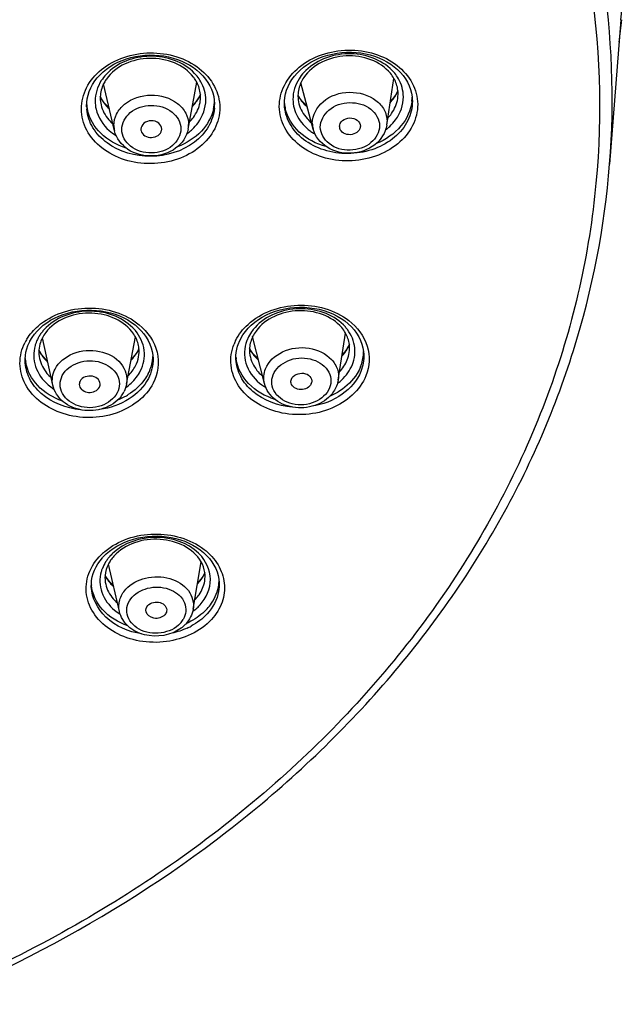
# Model space of a CAD drawing. Units: millimetres. Extents: x -1832 to -604, y 324 to 1378.
# Drawn here: x -618 to -604, y 1256 to 1278 of the extents above; entities that cross this region are included whole.
import ezdxf

# ---------------------------------------------------------------- set-up
doc = ezdxf.new("R2010")
doc.units = ezdxf.units.MM
doc.header["$LTSCALE"] = 115.5
for name, color, linetype in [('56183_60_01_BL1', 7, 'CONTINUOUS'), ('56183_62_04_BL8', 7, 'CONTINUOUS'), ('56183_62_07_BL5', 7, 'CONTINUOUS')]:
    doc.layers.add(name, color=color, linetype=linetype)

msp = doc.modelspace()

# ---------------------------------------------------------------- linework, layer by layer
at = {"layer": '56183_60_01_BL1', "color": 7, "linetype": 'Continuous'}
msp.add_arc((-622.6487, 1279.89409), 18.49516, 352.710571, 354.255731, dxfattribs=at)
at = {"layer": '56183_62_04_BL8', "color": 7, "linetype": 'Continuous'}
for p, q in [((-609.4321, 1275.71721), (-609.27446, 1276.74671)), ((-615.44042, 1275.59366), (-615.68033, 1276.62691)), ((-613.81311, 1275.6319), (-613.62416, 1276.6635)), ((-611.05765, 1275.63165), (-611.32658, 1276.65445)), ((-610.01549, 1275.69689), (-610.01737, 1275.67323)), ((-610.50404, 1270.09393), (-610.34406, 1271.13224)), ((-616.80055, 1269.97862), (-617.03184, 1271.02322)), ((-615.17154, 1270.00752), (-614.97967, 1271.0476)), ((-612.13175, 1270.01796), (-612.39157, 1271.05214)), ((-615.33256, 1264.98961), (-615.57446, 1266.03549)), ((-613.70254, 1265.04181), (-613.53028, 1266.08753))]:
    msp.add_line(p, q, dxfattribs=at)
at = {"layer": '56183_62_04_BL8', "color": 9, "linetype": 'Continuous'}
for centre, radius, start, end in [((-614.92011, 1275.7146), 0.53415, 180.503807, 193.085165), ((-614.3382, 1275.72833), 0.53384, 349.594006, 0.3893), ((-610.54104, 1275.76747), 0.53415, 180.515272, 194.730159), ((-609.9592, 1275.79825), 0.53326, 351.258572, 0.401118), ((-614.34889, 1265.06273), 0.49281, 323.483725, 329.4473), ((-614.37353, 1265.08095), 0.52345, 317.661291, 323.485765)]:
    msp.add_arc(centre, radius, start, end, dxfattribs=at)
at = {"layer": '56183_62_04_BL8', "color": 7, "linetype": 'Continuous'}
for centre, radius, start, end in [((-610.32775, 1275.68724), 0.14831, 180.513229, 194.810041), ((-614.70928, 1275.62818), 0.14827, 180.504818, 193.162951), ((-614.5449, 1275.63204), 0.14811, 349.519938, 0.386487), ((-611.23948, 1270.07024), 0.15152, 338.14452, 351.216061), ((-615.81747, 1270.14262), 0.66181, 323.111149, 332.758571), ((-615.84463, 1270.1621), 0.69523, 321.145324, 323.170888), ((-614.43858, 1265.2522), 0.78427, 306.67747, 312.042276), ((-614.40582, 1265.21596), 0.73542, 312.038063, 317.65126)]:
    msp.add_arc(centre, radius, start, end, dxfattribs=at)
at = {"layer": '56183_62_04_BL8', "color": 9, "linetype": 'Continuous'}
for points, knots in [([(-615.45424, 1275.7099), (-615.45491, 1275.79681), (-615.40905, 1275.9797), (-615.15197, 1276.28058), (-614.63613, 1276.44536), (-614.11573, 1276.29495), (-613.85345, 1276.00015), (-613.80504, 1275.81863), (-613.80437, 1275.73196)], [0, 0, 0, 0, 0.11296949, 0.23420098, 0.5009407, 0.76677587, 0.88733089, 1, 1, 1, 1]), ([(-611.07516, 1275.76267), (-611.07652, 1275.93904), (-610.85605, 1276.32056), (-610.26018, 1276.50307), (-609.73749, 1276.36263), (-609.47478, 1276.06928), (-609.42662, 1275.88845), (-609.42595, 1275.80199)], [0, 0, 0, 0, 0.2306355, 0.49975927, 0.76629812, 0.88693582, 1, 1, 1, 1]), ([(-615.28061, 1275.62122), (-615.28168, 1275.76034), (-615.10699, 1276.06259), (-614.63257, 1276.198), (-614.15415, 1276.07595), (-613.97479, 1275.77717), (-613.97372, 1275.63869)], [0, 0, 0, 0, 0.23104363, 0.50099284, 0.7700266, 1, 1, 1, 1]), ([(-610.89895, 1275.67583), (-610.90003, 1275.81554), (-610.72547, 1276.11846), (-610.25308, 1276.2594), (-609.77297, 1276.14294), (-609.59365, 1275.84485), (-609.59259, 1275.70698)], [0, 0, 0, 0, 0.23204493, 0.50282048, 0.77099522, 1, 1, 1, 1]), ([(-609.59259, 1275.70698), (-609.59152, 1275.56727), (-609.76607, 1275.26435), (-610.23847, 1275.12341), (-610.71857, 1275.23987), (-610.8979, 1275.53796), (-610.89895, 1275.67583)], [0, 0, 0, 0, 0.23204493, 0.50282048, 0.77099522, 1, 1, 1, 1]), ([(-613.97372, 1275.63869), (-613.97266, 1275.49957), (-614.14734, 1275.19733), (-614.62177, 1275.06191), (-615.10019, 1275.18396), (-615.27955, 1275.48275), (-615.28061, 1275.62122)], [0, 0, 0, 0, 0.23104363, 0.50099284, 0.7700266, 1, 1, 1, 1]), ([(-616.75203, 1270.33682), (-616.67221, 1270.4924), (-616.34999, 1270.74158), (-615.77827, 1270.77981), (-615.26246, 1270.53176), (-615.14317, 1270.16092), (-615.17155, 1270.00752)], [0, 0, 0, 0, 0.24729393, 0.52278415, 0.77936853, 1, 1, 1, 1]), ([(-612.10855, 1270.34175), (-612.04322, 1270.50498), (-611.73425, 1270.78124), (-611.15536, 1270.85423), (-610.69397, 1270.64798), (-610.50578, 1270.3422), (-610.49191, 1270.17268), (-610.50407, 1270.09393)], [0, 0, 0, 0, 0.24347127, 0.51770953, 0.77448117, 0.88965316, 1, 1, 1, 1]), ([(-616.59153, 1270.19382), (-616.52281, 1270.32774), (-616.23558, 1270.53329), (-615.74617, 1270.53894), (-615.39296, 1270.2985), (-615.31464, 1270.01105), (-615.34989, 1269.87316), (-615.38092, 1269.81267)], [0, 0, 0, 0, 0.24958477, 0.52604214, 0.7747431, 0.88726612, 1, 1, 1, 1]), ([(-611.94083, 1270.2104), (-611.88567, 1270.34823), (-611.6161, 1270.57571), (-611.12854, 1270.61323), (-610.75693, 1270.4024), (-610.64951, 1270.12314), (-610.67074, 1269.98239), (-610.69581, 1269.91975)], [0, 0, 0, 0, 0.24635859, 0.52292099, 0.77484275, 0.88802542, 1, 1, 1, 1]), ([(-615.38092, 1269.81267), (-615.44963, 1269.67875), (-615.73687, 1269.4732), (-616.22627, 1269.46755), (-616.57949, 1269.70799), (-616.65781, 1269.99543), (-616.62256, 1270.13333), (-616.59153, 1270.19382)], [0, 0, 0, 0, 0.24958477, 0.52604214, 0.7747431, 0.88726612, 1, 1, 1, 1]), ([(-610.69581, 1269.91975), (-610.75097, 1269.78192), (-611.02054, 1269.55443), (-611.5081, 1269.51692), (-611.87971, 1269.72775), (-611.98713, 1270.00701), (-611.9659, 1270.14776), (-611.94083, 1270.2104)], [0, 0, 0, 0, 0.24635859, 0.52292099, 0.77484275, 0.88802542, 1, 1, 1, 1]), ([(-615.19105, 1265.479), (-615.0784, 1265.60274), (-614.75023, 1265.77362), (-614.22588, 1265.76195), (-613.77841, 1265.50944), (-613.6797, 1265.18041), (-613.70254, 1265.04181)], [0, 0, 0, 0, 0.25799669, 0.5332689, 0.78342025, 1, 1, 1, 1]), ([(-615.33255, 1264.98961), (-615.35169, 1265.07247), (-615.34606, 1265.2565), (-615.25166, 1265.41243), (-615.19105, 1265.479)], [0, 0, 0, 0, 0.48577534, 1, 1, 1, 1]), ([(-615.04864, 1265.30772), (-614.94881, 1265.41738), (-614.6505, 1265.55778), (-614.19526, 1265.51422), (-613.83751, 1265.22211), (-613.86224, 1264.91785), (-613.9245, 1264.81222)], [0, 0, 0, 0, 0.26335053, 0.54059691, 0.78225603, 1, 1, 1, 1]), ([(-613.98661, 1264.7284), (-614.09301, 1264.61152), (-614.41423, 1264.46992), (-614.89676, 1264.53431), (-615.18361, 1264.8453), (-615.16942, 1265.13484), (-615.09584, 1265.25588), (-615.04864, 1265.30772)], [0, 0, 0, 0, 0.26379689, 0.53856517, 0.77249325, 0.8829887, 1, 1, 1, 1])]:
    msp.add_open_spline(points, degree=3, knots=knots, dxfattribs=at)
at = {"layer": '56183_62_04_BL8', "color": 7, "linetype": 'Continuous'}
for points, knots in [([(-610.47605, 1275.68591), (-610.47643, 1275.73517), (-610.41489, 1275.84197), (-610.24835, 1275.89166), (-610.07908, 1275.8506), (-610.01586, 1275.7455), (-610.01549, 1275.69689)], [0, 0, 0, 0, 0.23204757, 0.50282045, 0.77099257, 1, 1, 1, 1]), ([(-614.39679, 1275.63304), (-614.39717, 1275.68186), (-614.4604, 1275.7872), (-614.62907, 1275.83023), (-614.79633, 1275.78249), (-614.85792, 1275.67593), (-614.85754, 1275.62688)], [0, 0, 0, 0, 0.22997604, 0.49900717, 0.76895373, 1, 1, 1, 1]), ([(-609.4321, 1275.71721), (-609.45764, 1275.55044), (-609.67525, 1275.22373), (-610.21209, 1275.05095), (-610.76409, 1275.16645), (-611.01476, 1275.4685), (-611.05765, 1275.63165)], [0, 0, 0, 0, 0.23969528, 0.5000177, 0.76032471, 1, 1, 1, 1]), ([(-610.01723, 1275.67322), (-610.03119, 1275.58275), (-610.23265, 1275.44291), (-610.44784, 1275.56081), (-610.47113, 1275.64933)], [0, 0, 0, 0, 0.50001421, 1, 1, 1, 1]), ([(-613.81311, 1275.6319), (-613.8435, 1275.46594), (-614.07049, 1275.1457), (-614.61212, 1274.98855), (-615.16052, 1275.12012), (-615.40226, 1275.42933), (-615.44042, 1275.59366)], [0, 0, 0, 0, 0.2397096, 0.50001767, 0.76031036, 1, 1, 1, 1]), ([(-614.85365, 1275.59442), (-614.8329, 1275.50527), (-614.6213, 1275.3811), (-614.41583, 1275.51507), (-614.39926, 1275.6051)], [0, 0, 0, 0, 0.49999471, 1, 1, 1, 1]), ([(-611.53779, 1270.11631), (-611.50099, 1270.20825), (-611.30864, 1270.2807), (-611.12258, 1270.1948), (-611.08301, 1270.09091), (-611.08974, 1270.04711)], [0, 0, 0, 0, 0.50751891, 0.77286446, 1, 1, 1, 1]), ([(-615.75828, 1269.97847), (-615.75036, 1270.02132), (-615.78473, 1270.12435), (-615.9641, 1270.21767), (-616.15478, 1270.15783), (-616.19962, 1270.07043)], [0, 0, 0, 0, 0.22638949, 0.48960471, 1, 1, 1, 1]), ([(-610.60468, 1269.84058), (-610.69002, 1269.71382), (-610.95912, 1269.51252), (-611.44352, 1269.45008), (-611.90201, 1269.60948), (-612.0963, 1269.87687), (-612.13175, 1270.01796)], [0, 0, 0, 0, 0.24749723, 0.50966335, 0.76438489, 1, 1, 1, 1]), ([(-611.09885, 1270.01384), (-611.13187, 1269.93134), (-611.32726, 1269.82928), (-611.52343, 1269.94306), (-611.54427, 1270.02589)], [0, 0, 0, 0, 0.50992825, 1, 1, 1, 1]), ([(-615.30322, 1269.72595), (-615.39765, 1269.60873), (-615.67375, 1269.43096), (-616.15048, 1269.39517), (-616.59046, 1269.57217), (-616.76977, 1269.83961), (-616.80055, 1269.97862)], [0, 0, 0, 0, 0.2488032, 0.51082169, 0.76466503, 1, 1, 1, 1]), ([(-616.21317, 1269.9704), (-616.19507, 1269.88873), (-616.00794, 1269.77002), (-615.81297, 1269.85781), (-615.77282, 1269.93605)], [0, 0, 0, 0, 0.48746356, 1, 1, 1, 1]), ([(-614.70484, 1265.12018), (-614.64213, 1265.18906), (-614.47169, 1265.22289), (-614.31098, 1265.12851), (-614.28278, 1265.0368), (-614.28915, 1264.99809)], [0, 0, 0, 0, 0.52420897, 0.7792241, 1, 1, 1, 1]), ([(-613.97012, 1264.62321), (-614.18952, 1264.45966), (-614.66156, 1264.38322), (-615.15272, 1264.62948), (-615.30411, 1264.86661), (-615.33256, 1264.98961)], [0, 0, 0, 0, 0.51113042, 0.76419134, 1, 1, 1, 1]), ([(-614.33041, 1264.91594), (-614.3863, 1264.85455), (-614.56302, 1264.79962), (-614.72737, 1264.91029), (-614.74435, 1264.98351)], [0, 0, 0, 0, 0.52481498, 1, 1, 1, 1])]:
    msp.add_open_spline(points, degree=3, knots=knots, dxfattribs=at)
at = {"layer": '56183_62_04_BL8', "color": 9, "linetype": 'Continuous'}
for points in [[(-616.80055, 1269.97862), (-616.82661, 1270.09626), (-616.80704, 1270.22962), (-616.75203, 1270.33682)], [(-612.13175, 1270.01796), (-612.15811, 1270.12291), (-612.14876, 1270.24129), (-612.10855, 1270.34175)]]:
    msp.add_open_spline(points, degree=3, dxfattribs=at)
at = {"layer": '56183_62_04_BL8', "color": 7, "linetype": 'Continuous'}
for points in [[(-616.19962, 1270.07043), (-616.21499, 1270.04049), (-616.22045, 1270.00325), (-616.21317, 1269.9704)], [(-615.17154, 1270.00752), (-615.18227, 1269.94936), (-615.20206, 1269.8923), (-615.22906, 1269.83968)], [(-611.54427, 1270.02589), (-611.55164, 1270.05519), (-611.54902, 1270.08826), (-611.53779, 1270.11631)], [(-610.50404, 1270.09393), (-610.511, 1270.04875), (-610.52335, 1270.00412), (-610.54034, 1269.96168)], [(-615.77282, 1269.93605), (-615.766, 1269.94935), (-615.761, 1269.96377), (-615.75828, 1269.97847)], [(-610.54034, 1269.96168), (-610.55732, 1269.91924), (-610.57915, 1269.8785), (-610.60468, 1269.84058)], [(-614.74435, 1264.98351), (-614.75507, 1265.02971), (-614.73676, 1265.08511), (-614.70484, 1265.12018)], [(-613.70254, 1265.04181), (-613.72198, 1264.9238), (-613.78179, 1264.80899), (-613.8623, 1264.72055)], [(-614.28915, 1264.99809), (-614.29412, 1264.96785), (-614.30978, 1264.9386), (-614.33041, 1264.91594)]]:
    msp.add_open_spline(points, degree=3, dxfattribs=at)
at = {"layer": '56183_62_07_BL5', "color": 7, "linetype": 'Continuous'}
for p, q in [((-604.26555, 1278.04441), (-604.51546, 1274.85968)), ((-615.74724, 1276.33541), (-615.75276, 1276.34661)), ((-615.7091, 1276.27329), (-615.74724, 1276.33541)), ((-613.58633, 1276.31747), (-613.62801, 1276.25584)), ((-611.38946, 1276.37127), (-611.39203, 1276.37615)), ((-611.34952, 1276.31004), (-611.38946, 1276.37127)), ((-611.30326, 1276.25125), (-611.34952, 1276.31004)), ((-609.22813, 1276.40356), (-609.268, 1276.34103)), ((-609.19481, 1276.46792), (-609.22813, 1276.40356)), ((-609.18805, 1276.48469), (-609.19481, 1276.46792)), ((-608.87476, 1276.34198), (-608.86986, 1276.2852)), ((-616.05477, 1276.13018), (-616.05499, 1276.14447)), ((-616.05497, 1276.1438), (-616.05232, 1276.21837)), ((-616.05459, 1276.12345), (-616.05477, 1276.13018)), ((-615.66458, 1276.21346), (-615.7091, 1276.27329)), ((-613.23821, 1276.26619), (-613.23308, 1276.19251)), ((-613.23307, 1276.19266), (-613.23299, 1276.18978)), ((-613.23299, 1276.18978), (-613.23286, 1276.18276)), ((-611.68943, 1276.1576), (-611.69065, 1276.19816)), ((-611.69058, 1276.19625), (-611.68956, 1276.24532)), ((-611.68757, 1276.13026), (-611.68943, 1276.1576)), ((-608.86984, 1276.28527), (-608.86981, 1276.28468)), ((-617.25928, 1271.03154), (-617.20708, 1271.10468)), ((-612.72304, 1270.84259), (-612.69685, 1270.91717)), ((-610.25865, 1270.88164), (-610.28251, 1270.83217)), ((-614.95003, 1270.70272), (-614.99357, 1270.64257)), ((-614.90038, 1270.79088), (-614.90712, 1270.77612)), ((-612.3372, 1270.62622), (-612.38826, 1270.68345)), ((-610.3662, 1270.70714), (-610.41781, 1270.64833)), ((-610.321, 1270.76856), (-610.3662, 1270.70714)), ((-610.28251, 1270.83217), (-610.321, 1270.76856)), ((-609.9392, 1270.66512), (-609.93911, 1270.66312)), ((-617.41077, 1270.522), (-617.41082, 1270.52446)), ((-616.99288, 1270.5922), (-617.04063, 1270.65006)), ((-614.58878, 1270.56982), (-614.58875, 1270.56821)), ((-615.62112, 1266.26085), (-615.54977, 1266.32171)), ((-615.52605, 1265.62272), (-615.57576, 1265.67881)), ((-613.53441, 1265.70586), (-613.5798, 1265.65193)), ((-613.4945, 1265.76189), (-613.53441, 1265.70586)), ((-615.95096, 1265.53806), (-615.95101, 1265.53957)), ((-613.57981, 1265.65192), (-613.60651, 1265.62477)), ((-613.12953, 1265.61346), (-613.12949, 1265.61212))]:
    msp.add_line(p, q, dxfattribs=at)
at = {"layer": '56183_62_07_BL5', "color": 9, "linetype": 'Continuous'}
for p, q in [((-613.23286, 1276.18276), (-613.23277, 1276.17549)), ((-608.86981, 1276.28468), (-608.86859, 1276.24413))]:
    msp.add_line(p, q, dxfattribs=at)
at = {"layer": '56183_62_07_BL5', "color": 7, "linetype": 'Continuous'}
for points in [[(-615.75741, 1276.83102), (-615.68951, 1276.89491), (-615.61579, 1276.95466), (-615.53667, 1277.00998), (-615.4526, 1277.06053), (-615.36408, 1277.10603), (-615.27156, 1277.14624), (-615.17559, 1277.18094), (-615.07672, 1277.20992), (-614.97545, 1277.23304), (-614.87236, 1277.25018), (-614.76804, 1277.26122), (-614.66301, 1277.26613), (-614.55787, 1277.26487), (-614.45322, 1277.25743), (-614.34957, 1277.24388), (-614.24751, 1277.22427), (-614.14765, 1277.19871), (-614.05048, 1277.16733), (-613.95657, 1277.13031), (-613.86648, 1277.08785), (-613.78066, 1277.04018), (-613.69963, 1276.98758), (-613.62388, 1276.93035), (-613.55379, 1276.86879)], [(-611.41042, 1276.86731), (-611.34382, 1276.93299), (-611.27122, 1276.99463), (-611.19303, 1277.05192), (-611.10973, 1277.10451), (-611.02178, 1277.15208), (-610.92966, 1277.1944), (-610.83391, 1277.23121), (-610.73508, 1277.2623), (-610.63369, 1277.28751), (-610.53032, 1277.30671), (-610.42558, 1277.31975), (-610.31998, 1277.3266), (-610.21414, 1277.32721), (-610.10868, 1277.32156), (-610.00411, 1277.30968), (-609.90104, 1277.29165), (-609.8001, 1277.26755), (-609.70179, 1277.2375), (-609.60669, 1277.2017), (-609.51538, 1277.16033), (-609.42834, 1277.11361), (-609.34608, 1277.06183), (-609.2691, 1277.00529), (-609.19783, 1276.94429)], [(-616.05232, 1276.21837), (-616.04181, 1276.30111), (-616.0234, 1276.3829), (-615.99726, 1276.4633), (-615.96357, 1276.54192), (-615.92248, 1276.61843), (-615.87423, 1276.6924), (-615.81911, 1276.76339), (-615.75741, 1276.83102)], [(-613.55379, 1276.86879), (-613.48979, 1276.80327), (-613.43226, 1276.73416), (-613.38151, 1276.66183), (-613.33783, 1276.58673), (-613.30149, 1276.50926), (-613.27265, 1276.42975), (-613.25149, 1276.34858), (-613.23821, 1276.26619)], [(-611.68956, 1276.24532), (-611.68145, 1276.32865), (-611.66533, 1276.41122), (-611.64138, 1276.49257), (-611.60975, 1276.57229), (-611.57059, 1276.65006), (-611.52414, 1276.72545), (-611.47065, 1276.79799), (-611.41042, 1276.86731)], [(-609.19783, 1276.94429), (-609.13267, 1276.87919), (-609.07403, 1276.81039), (-609.02223, 1276.73825), (-608.97757, 1276.66323), (-608.94031, 1276.58573), (-608.91063, 1276.50608), (-608.88872, 1276.42468), (-608.87476, 1276.34198)], [(-613.5446, 1276.39609), (-613.55114, 1276.3811), (-613.58633, 1276.31747)], [(-609.268, 1276.34103), (-609.3142, 1276.28076), (-609.35223, 1276.23883)], [(-615.5588, 1276.10349), (-615.61393, 1276.15632), (-615.66458, 1276.21346)], [(-613.62801, 1276.25584), (-613.67596, 1276.19663), (-613.71766, 1276.15299)], [(-611.19174, 1276.1416), (-611.19302, 1276.1426), (-611.25096, 1276.1953), (-611.30326, 1276.25125)], [(-617.08215, 1271.24069), (-617.0101, 1271.30284), (-616.93222, 1271.36062), (-616.84901, 1271.41366), (-616.7609, 1271.46166), (-616.66845, 1271.50435), (-616.57221, 1271.54146), (-616.47266, 1271.57282), (-616.37043, 1271.59823), (-616.26612, 1271.61754), (-616.16023, 1271.63066), (-616.0534, 1271.63751), (-615.94627, 1271.63803), (-615.83936, 1271.63222), (-615.7333, 1271.62011), (-615.62874, 1271.60176), (-615.5262, 1271.57723), (-615.42628, 1271.54667), (-615.32963, 1271.51025), (-615.2368, 1271.46816), (-615.14834, 1271.42067), (-615.06484, 1271.36804), (-614.98681, 1271.31063)], [(-612.42135, 1271.30638), (-612.34639, 1271.37001), (-612.26539, 1271.42898), (-612.1788, 1271.48294), (-612.08721, 1271.53155), (-611.99118, 1271.5745), (-611.89127, 1271.61156), (-611.78809, 1271.64249), (-611.68231, 1271.6671), (-611.57449, 1271.68526), (-611.4653, 1271.69686), (-611.35542, 1271.70181), (-611.24544, 1271.7001), (-611.13604, 1271.69172), (-611.02793, 1271.67671), (-610.92165, 1271.65516), (-610.8179, 1271.62717), (-610.71734, 1271.59293), (-610.62057, 1271.55262), (-610.52821, 1271.50651), (-610.44087, 1271.45487), (-610.35909, 1271.39805)], [(-614.98681, 1271.31063), (-614.91473, 1271.24881), (-614.84903, 1271.18295), (-614.7901, 1271.11348), (-614.73825, 1271.04083), (-614.6938, 1270.96545), (-614.65695, 1270.88776), (-614.62789, 1270.80824), (-614.60678, 1270.72731), (-614.59368, 1270.64535), (-614.58878, 1270.56971)], [(-612.60533, 1271.09174), (-612.55121, 1271.16684), (-612.48977, 1271.23851), (-612.42135, 1271.30638)], [(-610.35909, 1271.39805), (-610.2834, 1271.33642), (-610.2143, 1271.27037), (-610.15216, 1271.20033), (-610.09739, 1271.12673), (-610.05033, 1271.05006), (-610.01122, 1270.97073), (-609.98032, 1270.88925), (-609.95779, 1270.80608), (-609.94375, 1270.72161), (-609.93911, 1270.66315)], [(-617.20708, 1271.10468), (-617.14792, 1271.17452), (-617.08215, 1271.24069)], [(-612.69687, 1270.91711), (-612.6903, 1270.9331), (-612.65181, 1271.01366), (-612.60533, 1271.09174)], [(-617.34933, 1270.85795), (-617.31721, 1270.9302), (-617.3111, 1270.94232)], [(-617.31112, 1270.94227), (-617.30416, 1270.95558), (-617.25928, 1271.03154)], [(-617.41077, 1270.5221), (-617.41072, 1270.55884), (-617.40555, 1270.63449), (-617.39358, 1270.70973), (-617.37484, 1270.78432), (-617.34933, 1270.85795)], [(-617.04063, 1270.65006), (-617.08202, 1270.71023), (-617.10732, 1270.75534)], [(-614.90705, 1270.77627), (-614.91302, 1270.76488), (-614.95003, 1270.70272)], [(-612.75941, 1270.63418), (-612.75308, 1270.70412), (-612.74095, 1270.77368), (-612.72304, 1270.84259)], [(-612.38826, 1270.68345), (-612.43288, 1270.74328), (-612.46087, 1270.78907)], [(-616.92065, 1270.52103), (-616.93908, 1270.53712), (-616.99288, 1270.5922)], [(-614.99357, 1270.64257), (-615.04333, 1270.58492), (-615.06983, 1270.55885)], [(-612.75948, 1270.55387), (-612.7599, 1270.56402), (-612.75941, 1270.63418)], [(-612.26865, 1270.56287), (-612.28003, 1270.57204), (-612.3372, 1270.62622)], [(-615.54977, 1266.32171), (-615.47279, 1266.37828), (-615.39063, 1266.43028), (-615.30369, 1266.47743), (-615.2125, 1266.51948), (-615.1176, 1266.55618), (-615.01946, 1266.58733), (-614.91866, 1266.61276), (-614.8158, 1266.63233), (-614.71135, 1266.64594), (-614.60594, 1266.65351), (-614.50018, 1266.65499), (-614.39456, 1266.65036), (-614.28969, 1266.63966), (-614.18621, 1266.62293), (-614.0846, 1266.60023), (-613.98546, 1266.5717), (-613.8894, 1266.53749), (-613.79689, 1266.49775), (-613.70849, 1266.4527), (-613.62475, 1266.40261), (-613.54619, 1266.34776)], [(-613.54619, 1266.34776), (-613.47325, 1266.28846), (-613.40641, 1266.2251), (-613.34611, 1266.15807), (-613.29268, 1266.0878), (-613.24643, 1266.01472), (-613.2076, 1265.93922), (-613.17639, 1265.86177), (-613.15295, 1265.78278), (-613.13742, 1265.7026), (-613.12985, 1265.62166), (-613.12953, 1265.61338)], [(-615.94411, 1265.67521), (-615.93043, 1265.75077), (-615.90979, 1265.82551), (-615.88223, 1265.8991), (-615.84789, 1265.97117), (-615.8069, 1266.04139), (-615.75941, 1266.10941)], [(-615.75941, 1266.10941), (-615.70571, 1266.17483), (-615.69568, 1266.18599)], [(-615.69568, 1266.18599), (-615.68637, 1266.19609), (-615.62112, 1266.26085)], [(-615.95096, 1265.53812), (-615.95075, 1265.5991), (-615.94411, 1265.67521)], [(-615.57576, 1265.67881), (-615.61922, 1265.73736), (-615.648, 1265.78455)], [(-613.44712, 1265.84731), (-613.46028, 1265.81975), (-613.4945, 1265.76189)], [(-615.46581, 1265.56574), (-615.47047, 1265.56955), (-615.52605, 1265.62272)]]:
    msp.add_lwpolyline(points, dxfattribs=at)
for centre, radius, start, end in [((-622.63997, 1279.48592), 18.43088, 355.514216, 358.667746), ((-614.93377, 1276.25539), 0.835, 144.965814, 146.250086), ((-614.35238, 1276.27368), 0.82699, 34.797931, 37.428956), ((-614.31798, 1276.29709), 0.78538, 27.827782, 34.827352), ((-610.59676, 1276.31801), 0.80439, 146.164568, 155.262969), ((-614.966, 1276.2762), 0.79663, 146.206523, 153.86381), ((-615.09079, 1276.31903), 0.66346, 177.618148, 180.437595), ((-615.07892, 1276.31988), 0.67534, 180.501864, 192.997209), ((-614.21674, 1276.34025), 0.67526, 349.700503, 0.390779), ((-614.20616, 1276.33968), 0.66469, 0.445971, 4.870428), ((-610.73096, 1276.36154), 0.66198, 178.737247, 180.439025), ((-610.71868, 1276.3625), 0.67427, 180.51299, 194.664939), ((-609.85757, 1276.40813), 0.67405, 351.372459, 0.402226), ((-609.84844, 1276.40763), 0.66493, 0.450474, 6.655823), ((-609.78148, 1276.34162), 0.90744, 354.186346, 359.833265), ((-615.14955, 1276.24899), 0.90777, 184.396168, 186.702437), ((-615.13724, 1276.2506), 0.92019, 186.712776, 192.873824), ((-614.16028, 1276.27455), 0.92522, 348.034667, 354.173401), ((-614.14296, 1276.27264), 0.90778, 354.18229, 358.293304), ((-610.78801, 1276.28864), 0.90705, 185.72413, 186.706439), ((-610.7793, 1276.28982), 0.91585, 186.716321, 192.896154), ((-616.38537, 1270.69092), 0.72695, 152.800179, 161.105169), ((-611.80699, 1270.75506), 0.65504, 169.744366, 177.02447), ((-611.73043, 1270.73248), 0.73512, 154.210189, 158.169732), ((-610.90491, 1270.7986), 0.65249, 351.270137, 7.319789), ((-616.45364, 1270.71183), 0.65561, 176.194269, 192.470034), ((-615.55268, 1270.7278), 0.6562, 349.574711, 5.521172), ((-611.81017, 1270.75634), 0.65179, 177.122112, 194.085377), ((-610.81999, 1270.73029), 0.8768, 356.636704, 359.699003), ((-616.52665, 1270.63982), 0.88608, 184.29944, 189.930674), ((-615.4773, 1270.65851), 0.88683, 350.987529, 357.156379), ((-611.88308, 1270.68095), 0.88139, 185.087401, 188.261187), ((-615.94271, 1271.08334), 1.53806, 292.011833, 299.839446), ((-615.89833, 1271.00307), 1.44634, 299.896411, 301.829802), ((-614.88831, 1265.68116), 0.77271, 145.554282, 152.697299), ((-614.82104, 1265.63468), 0.85448, 137.624857, 145.535568), ((-615.01864, 1265.73222), 0.63211, 175.249671, 192.992407), ((-614.07331, 1265.7625), 0.63258, 350.683313, 7.709913), ((-613.99333, 1265.69164), 0.86085, 352.790491, 358.090248), ((-615.09579, 1265.65615), 0.85849, 184.975989, 185.592035), ((-614.50386, 1266.17282), 1.58772, 293.860265, 294.25684)]:
    msp.add_arc(centre, radius, start, end, dxfattribs=at)
at = {"layer": '56183_62_07_BL5', "color": 9, "linetype": 'Continuous'}
for centre, radius, start, end in [((-614.39534, 1276.16912), 0.99908, 38.907687, 43.80242), ((-610.0201, 1276.24207), 0.98191, 39.131831, 44.077235), ((-614.98271, 1276.72865), 0.863, 206.711832, 212.852904), ((-614.35838, 1276.75379), 0.89254, 326.045774, 330.639667), ((-614.3259, 1276.73541), 0.85522, 330.646025, 335.37734), ((-614.30955, 1276.72768), 0.83714, 335.392271, 336.164906), ((-610.61616, 1276.79764), 0.88629, 208.866424, 217.544181), ((-610.06831, 1276.85695), 0.96089, 317.82438, 326.236374), ((-610.01537, 1276.82066), 0.89671, 326.284458, 330.841285), ((-609.9825, 1276.80221), 0.85901, 330.847459, 335.541553), ((-609.96118, 1276.79232), 0.83551, 335.553257, 337.944599), ((-615.14958, 1276.15167), 0.90544, 181.786187, 185.252908), ((-614.94533, 1276.75256), 0.90737, 212.841083, 217.090729), ((-614.13743, 1276.16871), 0.90468, 355.345912, 0.429355), ((-610.78341, 1276.20555), 0.90728, 184.759757, 185.293115), ((-610.14678, 1276.52535), 1.14236, 308.550992, 313.027914), ((-614.76576, 1276.50874), 1.20456, 237.50255, 237.952563), ((-614.52412, 1276.49416), 1.17998, 305.419085, 308.18267), ((-614.49119, 1276.45272), 1.12705, 308.168826, 312.69186), ((-610.4377, 1276.51827), 1.15277, 233.492302, 237.937031), ((-610.4157, 1276.55278), 1.1937, 237.921343, 239.727675), ((-610.17399, 1276.55886), 1.18552, 307.199928, 308.570361), ((-611.08035, 1270.6228), 0.97579, 40.009862, 44.958326), ((-616.29564, 1270.56935), 0.94425, 142.481941, 147.538392), ((-616.25622, 1270.53913), 0.99393, 137.589496, 142.483892), ((-615.74489, 1270.5463), 0.99644, 39.859927, 44.748696), ((-611.59461, 1270.57874), 1.0062, 137.692082, 142.542964), ((-616.42825, 1270.41872), 1.10715, 148.472553, 152.816329), ((-616.40707, 1270.62901), 0.81749, 159.195761, 163.830452), ((-616.39424, 1270.6243), 0.83115, 158.469574, 159.206003), ((-616.37885, 1270.61796), 0.8478, 152.824369, 158.452552), ((-616.34166, 1270.59859), 0.88973, 147.536674, 152.809091), ((-611.81299, 1270.49323), 1.06563, 153.665707, 158.165206), ((-611.75967, 1270.67454), 0.81432, 160.838174, 163.74399), ((-611.75101, 1270.67157), 0.82347, 159.149453, 160.840301), ((-611.74609, 1270.66971), 0.82874, 158.186584, 159.150234), ((-611.72039, 1270.65897), 0.85659, 152.760848, 158.158565), ((-611.02036, 1271.19747), 0.82855, 333.362232, 337.063734), ((-616.34523, 1271.13227), 0.85416, 206.701551, 213.809878), ((-616.30265, 1271.16039), 0.90519, 213.789527, 218.063035), ((-615.71655, 1271.16494), 0.90205, 323.574975, 328.113298), ((-615.67832, 1271.14117), 0.85703, 328.112284, 332.815125), ((-615.65232, 1271.12743), 0.82763, 332.839507, 335.510395), ((-611.7058, 1271.1966), 0.86221, 208.716537, 215.069849), ((-611.66784, 1271.22309), 0.90849, 215.061744, 219.346535), ((-611.12881, 1271.26602), 0.95716, 317.574538, 324.136453), ((-611.08355, 1271.23267), 0.90094, 324.169264, 328.701047), ((-611.05175, 1271.21334), 0.86372, 328.700456, 333.355035), ((-615.76423, 1271.20098), 0.96182, 315.809458, 323.534014), ((-615.84653, 1270.86052), 1.13643, 305.317615, 312.820465), ((-611.22674, 1270.9524), 1.17044, 307.162676, 308.569653), ((-611.20132, 1270.92102), 1.13007, 308.553622, 313.041922), ((-616.16114, 1270.85869), 1.14122, 229.484814, 237.389043), ((-611.50969, 1270.92901), 1.15821, 234.290875, 238.705391), ((-611.49329, 1270.95532), 1.1892, 238.688547, 239.124468), ((-614.77344, 1265.26845), 1.36618, 129.961711, 133.729158), ((-614.83295, 1265.32952), 1.2809, 135.242231, 137.675119), ((-614.80651, 1265.30345), 1.31803, 133.742354, 135.246754), ((-614.84792, 1265.58419), 0.93228, 142.569021, 147.637206), ((-614.81158, 1265.55658), 0.97792, 138.668115, 142.57858), ((-614.79402, 1265.5414), 1.00113, 137.685298, 138.679566), ((-614.77227, 1265.52132), 1.03073, 134.665974, 137.673723), ((-614.7452, 1265.49414), 1.06909, 132.973129, 134.67411), ((-614.28634, 1265.55586), 1.00352, 44.240018, 45.693654), ((-614.96892, 1265.64796), 0.7951, 159.186665, 164.063537), ((-614.95415, 1265.64253), 0.81084, 158.441229, 159.199045), ((-614.88964, 1266.18667), 0.86297, 208.391521, 216.990969), ((-614.8414, 1266.22215), 0.92285, 216.948205, 221.258047), ((-614.3029, 1266.24711), 0.95099, 317.675409, 321.993692), ((-614.2692, 1266.2208), 0.90823, 321.992262, 326.449154), ((-614.79518, 1266.26339), 0.98479, 221.288477, 227.562283), ((-614.3222, 1266.26449), 0.97697, 316.71609, 317.68404), ((-614.3325, 1265.88968), 0.92684, 315.744162, 317.680936), ((-614.71771, 1265.89048), 1.13087, 230.458658, 238.046554), ((-614.38473, 1265.90312), 1.13327, 306.357907, 312.927441), ((-614.32482, 1265.83815), 1.0449, 312.948748, 317.656085), ((-614.47, 1266.01109), 1.5263, 294.56538, 298.142121)]:
    msp.add_arc(centre, radius, start, end, dxfattribs=at)
for points, knots in [([(-604.51546, 1274.85968), (-604.40491, 1276.26832), (-604.51523, 1279.14563), (-605.67567, 1283.35459), (-607.77932, 1287.32319), (-609.71863, 1289.67127), (-610.80424, 1290.76574)], [0, 0, 0, 0, 0.24061682, 0.4851794, 0.73748502, 1, 1, 1, 1]), ([(-604.93124, 1278.77022), (-604.70786, 1277.24482), (-604.6473, 1274.11349), (-605.76781, 1269.51561), (-608.03937, 1265.2334), (-611.34907, 1261.45088), (-615.54995, 1258.31519), (-622.17013, 1255.11881), (-627.80205, 1254.0822), (-631.57374, 1253.99514)], [0, 0, 0, 0, 0.11284507, 0.22630924, 0.34283776, 0.46421306, 0.5912678, 0.72385221, 1, 1, 1, 1]), ([(-616.16936, 1276.07386), (-616.17059, 1276.23456), (-616.08588, 1276.57259), (-615.73812, 1276.97946), (-615.23626, 1277.24635), (-614.65286, 1277.34333), (-614.06786, 1277.25971), (-613.56142, 1277.00412), (-613.20689, 1276.6045), (-613.11727, 1276.26845), (-613.116, 1276.10796)], [0, 0, 0, 0, 0.1120406, 0.23223253, 0.36293882, 0.50050667, 0.63793724, 0.76829591, 0.88810972, 1, 1, 1, 1]), ([(-613.67428, 1276.86066), (-613.91636, 1277.11326), (-614.65747, 1277.37261), (-615.3895, 1277.09311), (-615.62723, 1276.83454)], [0, 0, 0, 0, 0.49902049, 1, 1, 1, 1]), ([(-611.80388, 1276.12635), (-611.8051, 1276.28728), (-611.72017, 1276.62593), (-611.37272, 1277.03436), (-610.87123, 1277.30406), (-610.288, 1277.40449), (-609.70297, 1277.32434), (-609.19625, 1277.0716), (-608.84142, 1276.67355), (-608.75204, 1276.3381), (-608.75077, 1276.17783)], [0, 0, 0, 0, 0.11219689, 0.23272992, 0.3637464, 0.50143144, 0.63873461, 0.76878043, 0.88825737, 1, 1, 1, 1]), ([(-609.31469, 1276.92512), (-609.55664, 1277.17517), (-610.30072, 1277.42585), (-611.02668, 1277.13884), (-611.26351, 1276.87865)], [0, 0, 0, 0, 0.49721629, 1, 1, 1, 1]), ([(-613.42479, 1276.27667), (-613.42586, 1276.41494), (-613.48083, 1276.60515), (-613.58741, 1276.75881), (-613.6179, 1276.79661)], [0, 0, 0, 0, 0.74005651, 1, 1, 1, 1]), ([(-609.06573, 1276.3447), (-609.06679, 1276.48236), (-609.12145, 1276.67175), (-609.228, 1276.82433), (-609.25843, 1276.86176)], [0, 0, 0, 0, 0.74050096, 1, 1, 1, 1]), ([(-609.40762, 1275.87486), (-609.37878, 1275.90588), (-609.27619, 1276.03134), (-609.20944, 1276.18745), (-609.19133, 1276.30577)], [0, 0, 0, 0, 0.26134181, 1, 1, 1, 1]), ([(-609.36728, 1275.69026), (-609.31983, 1275.73459), (-609.1557, 1275.91522), (-609.06436, 1276.16561), (-609.06573, 1276.3447)], [0, 0, 0, 0, 0.26609186, 1, 1, 1, 1]), ([(-613.116, 1276.10796), (-613.11478, 1275.94722), (-613.19953, 1275.6091), (-613.54746, 1275.20218), (-614.04947, 1274.93535), (-614.63294, 1274.83849), (-615.21788, 1274.92223), (-615.72416, 1275.17788), (-616.07852, 1275.57745), (-616.1681, 1275.91341), (-616.16936, 1276.07386)], [0, 0, 0, 0, 0.11207085, 0.23229588, 0.36303287, 0.50061179, 0.63803054, 0.76835818, 0.88813901, 1, 1, 1, 1]), ([(-613.23573, 1276.0953), (-613.24734, 1275.95254), (-613.3454, 1275.659), (-613.78933, 1275.18561), (-614.63617, 1274.92991), (-615.48784, 1275.16915), (-615.9373, 1275.63501), (-616.03815, 1275.92653), (-616.05122, 1276.06877)], [0, 0, 0, 0, 0.11310147, 0.23469905, 0.50076504, 0.76615198, 0.88720909, 1, 1, 1, 1]), ([(-615.86769, 1276.24402), (-615.86723, 1276.18496), (-615.83841, 1275.9421), (-615.69319, 1275.72156), (-615.55553, 1275.59987)], [0, 0, 0, 0, 0.24326369, 1, 1, 1, 1]), ([(-615.73673, 1276.16701), (-615.70871, 1276.04617), (-615.62567, 1275.89032), (-615.50771, 1275.77059), (-615.47483, 1275.74133)], [0, 0, 0, 0, 0.73812319, 1, 1, 1, 1]), ([(-613.78303, 1275.79192), (-613.75307, 1275.82219), (-613.64609, 1275.94509), (-613.57423, 1276.09997), (-613.55257, 1276.21834)], [0, 0, 0, 0, 0.26139635, 1, 1, 1, 1]), ([(-613.72698, 1275.62433), (-613.67943, 1275.66823), (-613.51468, 1275.8477), (-613.42342, 1276.09785), (-613.42479, 1276.27667)], [0, 0, 0, 0, 0.26572902, 1, 1, 1, 1]), ([(-608.75077, 1276.17783), (-608.74955, 1276.01687), (-608.83452, 1275.67814), (-609.18211, 1275.26967), (-609.68373, 1275.00001), (-610.26701, 1274.89968), (-610.85199, 1274.97993), (-611.35858, 1275.23272), (-611.71326, 1275.63074), (-611.80262, 1275.96612), (-611.80388, 1276.12635)], [0, 0, 0, 0, 0.11222139, 0.23278124, 0.36382284, 0.50151709, 0.63881007, 0.76883048, 0.88828087, 1, 1, 1, 1]), ([(-608.86859, 1276.24413), (-608.86748, 1276.09861), (-608.94229, 1275.79286), (-609.2504, 1275.42027), (-609.69797, 1275.16883), (-610.22253, 1275.06614), (-610.75482, 1275.12333), (-611.22479, 1275.33495), (-611.56797, 1275.67841), (-611.67335, 1275.97645), (-611.68682, 1276.12185)], [0, 0, 0, 0, 0.1118633, 0.23173905, 0.36190086, 0.49895035, 0.63626748, 0.76711223, 0.88775126, 1, 1, 1, 1]), ([(-611.50345, 1276.28658), (-611.50244, 1276.1555), (-611.42764, 1275.88109), (-611.23625, 1275.6752), (-611.12352, 1275.5917)], [0, 0, 0, 0, 0.48305389, 1, 1, 1, 1]), ([(-611.37079, 1276.19105), (-611.33919, 1276.07072), (-611.25116, 1275.91693), (-611.12915, 1275.80057), (-611.09525, 1275.77227)], [0, 0, 0, 0, 0.73803229, 1, 1, 1, 1]), ([(-612.49441, 1271.32382), (-612.20505, 1271.58756), (-611.4014, 1271.87407), (-610.57998, 1271.64742), (-610.26988, 1271.40636)], [0, 0, 0, 0, 0.49919462, 1, 1, 1, 1]), ([(-617.12611, 1271.28529), (-616.82942, 1271.54355), (-616.01672, 1271.81277), (-615.1974, 1271.56471), (-614.89385, 1271.31425)], [0, 0, 0, 0, 0.49988129, 1, 1, 1, 1]), ([(-615.03721, 1271.24779), (-615.28358, 1271.49654), (-616.02381, 1271.74572), (-616.75421, 1271.46784), (-616.99007, 1271.20947)], [0, 0, 0, 0, 0.50019221, 1, 1, 1, 1]), ([(-610.38986, 1271.31228), (-610.63565, 1271.5586), (-611.3786, 1271.79913), (-612.1029, 1271.51537), (-612.33873, 1271.25603)], [0, 0, 0, 0, 0.49816416, 1, 1, 1, 1]), ([(-614.89385, 1271.31425), (-614.70781, 1271.16074), (-614.40975, 1270.74488), (-614.48037, 1270.2307), (-614.58473, 1270.0272)], [0, 0, 0, 0, 0.513308, 1, 1, 1, 1]), ([(-610.26988, 1271.40636), (-610.08694, 1271.26416), (-609.78776, 1270.88287), (-609.81155, 1270.39102), (-609.89248, 1270.18871)], [0, 0, 0, 0, 0.51535976, 1, 1, 1, 1]), ([(-614.87014, 1270.2927), (-614.79932, 1270.43074), (-614.73364, 1270.76099), (-614.87839, 1271.06311), (-614.98001, 1271.18493)], [0, 0, 0, 0, 0.49444174, 1, 1, 1, 1]), ([(-610.19225, 1270.43528), (-610.13966, 1270.56666), (-610.10347, 1270.86876), (-610.23976, 1271.13903), (-610.33296, 1271.25015)], [0, 0, 0, 0, 0.49385858, 1, 1, 1, 1]), ([(-614.58473, 1270.0272), (-614.74521, 1269.7145), (-615.24646, 1269.3531), (-615.98901, 1269.24014), (-616.73349, 1269.33939), (-617.38557, 1269.78925), (-617.56784, 1270.46053), (-617.48563, 1270.78314), (-617.41312, 1270.92452)], [0, 0, 0, 0, 0.24850932, 0.38795006, 0.52732105, 0.77540843, 0.88766176, 1, 1, 1, 1]), ([(-609.89248, 1270.18871), (-610.02114, 1269.86734), (-610.49056, 1269.47043), (-611.21653, 1269.30815), (-611.80852, 1269.35061), (-612.33608, 1269.56821), (-612.72718, 1269.93623), (-612.91019, 1270.41298), (-612.86081, 1270.74298), (-612.80217, 1270.88957)], [0, 0, 0, 0, 0.24367354, 0.38174995, 0.52107316, 0.65407351, 0.77617253, 0.8888607, 1, 1, 1, 1]), ([(-612.54144, 1270.9025), (-612.58788, 1270.74318), (-612.57161, 1270.36957), (-612.33019, 1270.0925), (-612.1857, 1269.98856)], [0, 0, 0, 0, 0.48249731, 1, 1, 1, 1]), ([(-617.19222, 1270.85667), (-617.23508, 1270.70874), (-617.22803, 1270.36747), (-617.02692, 1270.09764), (-616.90254, 1269.99109)], [0, 0, 0, 0, 0.484632, 1, 1, 1, 1]), ([(-616.19022, 1269.43931), (-616.50108, 1269.47145), (-616.96267, 1269.64606), (-617.33706, 1270.11364), (-617.40804, 1270.38939), (-617.41077, 1270.522)], [0, 0, 0, 0, 0.53289563, 0.77383157, 1, 1, 1, 1]), ([(-617.09377, 1270.57027), (-617.06734, 1270.45097), (-616.98665, 1270.2966), (-616.87115, 1270.17781), (-616.83887, 1270.14867)], [0, 0, 0, 0, 0.73754306, 1, 1, 1, 1]), ([(-611.51903, 1269.49936), (-611.82937, 1269.52595), (-612.29223, 1269.69134), (-612.67557, 1270.14887), (-612.75329, 1270.4218), (-612.75948, 1270.55387)], [0, 0, 0, 0, 0.5327963, 0.77385148, 1, 1, 1, 1]), ([(-612.44236, 1270.59772), (-612.41242, 1270.47862), (-612.32646, 1270.32592), (-612.2065, 1270.21037), (-612.17307, 1270.18214)], [0, 0, 0, 0, 0.73732219, 1, 1, 1, 1]), ([(-610.0046, 1270.28487), (-610.08475, 1270.08465), (-610.40347, 1269.71747), (-610.84804, 1269.55338), (-611.08651, 1269.51518)], [0, 0, 0, 0, 0.47174102, 1, 1, 1, 1]), ([(-614.69264, 1270.13138), (-614.7872, 1269.94712), (-615.11184, 1269.62014), (-615.53972, 1269.47727), (-615.76753, 1269.44618)], [0, 0, 0, 0, 0.47389821, 1, 1, 1, 1]), ([(-615.65091, 1266.31559), (-615.35705, 1266.56196), (-614.56792, 1266.81904), (-613.76946, 1266.59424), (-613.46494, 1266.36032)], [0, 0, 0, 0, 0.49966082, 1, 1, 1, 1]), ([(-613.58538, 1266.274), (-613.82381, 1266.50673), (-614.52793, 1266.74148), (-615.2267, 1266.50674), (-615.47395, 1266.27637)], [0, 0, 0, 0, 0.49645522, 1, 1, 1, 1]), ([(-613.46494, 1266.36032), (-613.3433, 1266.26689), (-613.13514, 1266.0453), (-612.98457, 1265.62072), (-613.03906, 1265.17784), (-613.19825, 1264.92595), (-613.29808, 1264.81626)], [0, 0, 0, 0, 0.26236885, 0.50616233, 0.74628664, 1, 1, 1, 1]), ([(-613.29808, 1264.81626), (-613.54642, 1264.54352), (-614.11947, 1264.29041), (-614.88293, 1264.3078), (-615.43038, 1264.4909), (-615.85405, 1264.82846), (-616.08503, 1265.28524), (-616.06279, 1265.78624), (-615.89036, 1266.0707), (-615.77996, 1266.192)], [0, 0, 0, 0, 0.26056299, 0.40079193, 0.5360767, 0.66061968, 0.77431272, 0.88414099, 1, 1, 1, 1]), ([(-613.55252, 1265.13433), (-613.41564, 1265.28469), (-613.22752, 1265.69998), (-613.42628, 1266.11107), (-613.56739, 1266.25598)], [0, 0, 0, 0, 0.50131943, 1, 1, 1, 1]), ([(-615.73347, 1265.86627), (-615.775, 1265.72068), (-615.76535, 1265.38388), (-615.56217, 1265.12142), (-615.43766, 1265.01839)], [0, 0, 0, 0, 0.48369094, 1, 1, 1, 1]), ([(-613.64719, 1265.26568), (-613.6211, 1265.29434), (-613.52824, 1265.40992), (-613.46686, 1265.55205), (-613.44908, 1265.66009)], [0, 0, 0, 0, 0.26143963, 1, 1, 1, 1]), ([(-614.84108, 1264.49457), (-615.12701, 1264.54168), (-615.65924, 1264.75682), (-615.94254, 1265.28929), (-615.95096, 1265.53806)], [0, 0, 0, 0, 0.53793481, 1, 1, 1, 1]), ([(-615.63457, 1265.5901), (-615.60736, 1265.47252), (-615.52522, 1265.32088), (-615.40907, 1265.20537), (-615.37658, 1265.17701)], [0, 0, 0, 0, 0.7367422, 1, 1, 1, 1]), ([(-613.12949, 1265.61212), (-613.12758, 1265.55257), (-613.14452, 1265.30726), (-613.26877, 1265.07594), (-613.39322, 1264.93921)], [0, 0, 0, 0, 0.24371903, 1, 1, 1, 1])]:
    msp.add_open_spline(points, degree=3, knots=knots, dxfattribs=at)
at = {"layer": '56183_62_07_BL5', "color": 7, "linetype": 'Continuous'}
for points, knots in [([(-613.69566, 1276.7763), (-613.90935, 1277.05558), (-614.66921, 1277.34407), (-615.4154, 1277.02297), (-615.61747, 1276.73473)], [0, 0, 0, 0, 0.49974892, 1, 1, 1, 1]), ([(-609.35293, 1276.86144), (-609.57476, 1277.13185), (-610.33787, 1277.39521), (-611.07023, 1277.05707), (-611.26492, 1276.76591)], [0, 0, 0, 0, 0.49964594, 1, 1, 1, 1]), ([(-613.25517, 1276.08273), (-613.29419, 1275.89848), (-613.50238, 1275.53296), (-613.85301, 1275.3171), (-614.04814, 1275.24239)], [0, 0, 0, 0, 0.47406542, 1, 1, 1, 1]), ([(-610.77003, 1275.24498), (-610.98692, 1275.30456), (-611.3842, 1275.50342), (-611.62714, 1275.88922), (-611.67204, 1276.08542)], [0, 0, 0, 0, 0.52774363, 1, 1, 1, 1]), ([(-608.87871, 1276.2497), (-608.89895, 1276.05059), (-609.0909, 1275.63993), (-609.4593, 1275.39586), (-609.66615, 1275.31118)], [0, 0, 0, 0, 0.4724235, 1, 1, 1, 1]), ([(-615.1842, 1275.21162), (-615.39005, 1275.27782), (-615.76401, 1275.48313), (-615.99104, 1275.85619), (-616.0343, 1276.04558)], [0, 0, 0, 0, 0.52675296, 1, 1, 1, 1]), ([(-631.56956, 1253.89348), (-628.16887, 1253.97102), (-621.52553, 1255.07265), (-614.12701, 1258.86917), (-609.53782, 1263.1178), (-606.92131, 1266.71971), (-605.17094, 1270.67123), (-604.6248, 1273.46696), (-604.5155, 1274.85916)], [0, 0, 0, 0, 0.27340475, 0.53245779, 0.65522957, 0.77334629, 0.88775634, 1, 1, 1, 1]), ([(-615.0575, 1271.1669), (-615.27225, 1271.43669), (-616.01355, 1271.7119), (-616.7463, 1271.41797), (-616.95602, 1271.143)], [0, 0, 0, 0, 0.49927088, 1, 1, 1, 1]), ([(-610.42642, 1271.25061), (-610.64822, 1271.51241), (-611.39319, 1271.76442), (-612.11421, 1271.45478), (-612.31748, 1271.17655)], [0, 0, 0, 0, 0.49895069, 1, 1, 1, 1]), ([(-616.58946, 1269.63118), (-616.79195, 1269.70319), (-617.15691, 1269.91771), (-617.36637, 1270.29799), (-617.39946, 1270.48701)], [0, 0, 0, 0, 0.52829463, 1, 1, 1, 1]), ([(-611.89938, 1269.66915), (-612.1153, 1269.73683), (-612.50721, 1269.95129), (-612.72646, 1270.35557), (-612.75532, 1270.55431)], [0, 0, 0, 0, 0.52980598, 1, 1, 1, 1]), ([(-614.69452, 1270.23732), (-614.718, 1270.19155), (-614.83066, 1270.00811), (-614.99685, 1269.86033), (-615.13553, 1269.77423)], [0, 0, 0, 0, 0.23962702, 1, 1, 1, 1]), ([(-610.00958, 1270.39161), (-610.03064, 1270.33899), (-610.13813, 1270.12631), (-610.31657, 1269.95374), (-610.46777, 1269.85478)], [0, 0, 0, 0, 0.23875723, 1, 1, 1, 1]), ([(-613.52944, 1266.08775), (-613.69909, 1266.38455), (-614.44958, 1266.72912), (-615.20842, 1266.47846), (-615.45228, 1266.21058)], [0, 0, 0, 0, 0.48552018, 1, 1, 1, 1]), ([(-615.14494, 1264.67269), (-615.35475, 1264.74705), (-615.7322, 1264.97064), (-615.93104, 1265.37685), (-615.95019, 1265.57249)], [0, 0, 0, 0, 0.53104809, 1, 1, 1, 1]), ([(-613.39671, 1265.0483), (-613.36149, 1265.08699), (-613.23691, 1265.24311), (-613.15779, 1265.43739), (-613.13929, 1265.58361)], [0, 0, 0, 0, 0.26200096, 1, 1, 1, 1]), ([(-613.39671, 1265.0483), (-613.42697, 1265.01506), (-613.56059, 1264.88428), (-613.72233, 1264.78351), (-613.85158, 1264.72527)], [0, 0, 0, 0, 0.24072977, 1, 1, 1, 1])]:
    msp.add_open_spline(points, degree=3, knots=knots, dxfattribs=at)
at = {"layer": '56183_62_07_BL5', "color": 9, "linetype": 'Continuous'}
for points in [[(-615.62723, 1276.83454), (-615.66558, 1276.79284), (-615.70066, 1276.74783), (-615.73129, 1276.70016)], [(-611.36734, 1276.7434), (-611.45279, 1276.60945), (-611.50467, 1276.44547), (-611.50345, 1276.28658)], [(-611.26351, 1276.87865), (-611.30177, 1276.83662), (-611.33677, 1276.79132), (-611.36734, 1276.7434)], [(-615.73129, 1276.70016), (-615.81707, 1276.56665), (-615.86891, 1276.40271), (-615.86769, 1276.24402)], [(-615.66912, 1276.20535), (-615.63453, 1276.15957), (-615.59553, 1276.11688), (-615.55343, 1276.07789)], [(-613.72197, 1276.12669), (-613.68383, 1276.16647), (-613.6488, 1276.20955), (-613.61803, 1276.25528)], [(-611.31889, 1276.25756), (-611.27939, 1276.20607), (-611.23424, 1276.15857), (-611.18535, 1276.11589)], [(-615.55553, 1275.59987), (-615.511, 1275.5605), (-615.46306, 1275.52473), (-615.41293, 1275.49279)], [(-612.76803, 1270.96595), (-612.70145, 1271.10055), (-612.60539, 1271.22267), (-612.49441, 1271.32382)], [(-617.37198, 1270.99766), (-617.30605, 1271.10519), (-617.22125, 1271.20247), (-617.12611, 1271.28529)], [(-612.39334, 1271.19068), (-612.42685, 1271.1469), (-612.45677, 1271.10007), (-612.48199, 1271.05103)], [(-610.30388, 1270.53986), (-610.28337, 1270.59112), (-610.26841, 1270.645), (-610.25999, 1270.69957)], [(-609.93911, 1270.66312), (-609.93344, 1270.53529), (-609.95707, 1270.40367), (-610.0046, 1270.28487)], [(-617.01534, 1270.60232), (-616.98472, 1270.5632), (-616.95085, 1270.52646), (-616.91461, 1270.49248)], [(-614.97734, 1270.40521), (-614.94455, 1270.46913), (-614.92036, 1270.5384), (-614.90732, 1270.60906)], [(-614.58875, 1270.56821), (-614.58609, 1270.41856), (-614.62433, 1270.26456), (-614.69264, 1270.13138)], [(-612.3704, 1270.6471), (-612.33742, 1270.60685), (-612.30097, 1270.56926), (-612.26202, 1270.53476)], [(-610.47561, 1270.27504), (-610.40346, 1270.35161), (-610.34298, 1270.44218), (-610.30388, 1270.53986)], [(-610.43001, 1270.09511), (-610.32894, 1270.18957), (-610.24365, 1270.30684), (-610.19225, 1270.43528)], [(-615.13744, 1270.18817), (-615.07378, 1270.25165), (-615.01838, 1270.32523), (-614.97734, 1270.40521)], [(-615.07409, 1270.02697), (-614.99227, 1270.10295), (-614.92111, 1270.19336), (-614.87014, 1270.2927)], [(-615.63539, 1266.08322), (-615.66397, 1266.03808), (-615.68863, 1265.99016), (-615.70826, 1265.94048)], [(-613.51228, 1265.71884), (-613.4871, 1265.75684), (-613.46479, 1265.79694), (-613.4461, 1265.83851)], [(-613.39322, 1264.93921), (-613.49419, 1264.82831), (-613.61788, 1264.73599), (-613.75011, 1264.66523)], [(-613.83547, 1264.62294), (-613.9424, 1264.57404), (-614.05541, 1264.53702), (-614.17028, 1264.5119)]]:
    msp.add_open_spline(points, degree=3, dxfattribs=at)
at = {"layer": '56183_62_07_BL5', "color": 7, "linetype": 'Continuous'}
for points in [[(-609.27427, 1276.74678), (-609.29699, 1276.78718), (-609.32353, 1276.82561), (-609.35293, 1276.86144)], [(-609.18799, 1276.4847), (-609.19864, 1276.57605), (-609.2292, 1276.66661), (-609.27427, 1276.74678)], [(-615.68118, 1276.62712), (-615.72364, 1276.54038), (-615.74967, 1276.4431), (-615.75368, 1276.3466)], [(-613.54388, 1276.39612), (-613.55177, 1276.48884), (-613.58005, 1276.58139), (-613.62342, 1276.66372)], [(-611.32734, 1276.65462), (-611.36713, 1276.56795), (-611.39068, 1276.47146), (-611.39278, 1276.37613)], [(-616.95602, 1271.143), (-616.98469, 1271.10541), (-617.01035, 1271.06526), (-617.03193, 1271.0232)], [(-614.97882, 1271.04782), (-615.00129, 1271.08975), (-615.02787, 1271.12968), (-615.0575, 1271.1669)], [(-612.31748, 1271.17655), (-612.346, 1271.13751), (-612.3713, 1271.09584), (-612.39232, 1271.05231)], [(-610.34329, 1271.13246), (-610.36721, 1271.17426), (-610.3953, 1271.21387), (-610.42642, 1271.25061)], [(-610.25774, 1270.88173), (-610.26906, 1270.96931), (-610.29943, 1271.05581), (-610.34329, 1271.13246)], [(-617.07314, 1270.92633), (-617.09193, 1270.87129), (-617.10388, 1270.81337), (-617.10781, 1270.75535)], [(-614.89953, 1270.79093), (-614.90823, 1270.88012), (-614.93647, 1270.96884), (-614.97882, 1271.04782)], [(-612.41283, 1271.00584), (-612.43012, 1270.96263), (-612.44328, 1270.91749), (-612.45156, 1270.87168)], [(-610.00958, 1270.39161), (-609.97311, 1270.48274), (-609.95047, 1270.58086), (-609.94471, 1270.67885)], [(-614.69452, 1270.23732), (-614.64929, 1270.32547), (-614.61694, 1270.42173), (-614.60142, 1270.51959)], [(-610.46777, 1269.85478), (-610.53919, 1269.80804), (-610.61499, 1269.7675), (-610.69323, 1269.73338)], [(-615.57494, 1266.0356), (-615.61486, 1265.95807), (-615.64124, 1265.87146), (-615.64858, 1265.78456)], [(-613.44645, 1265.84737), (-613.45791, 1265.93136), (-613.48737, 1266.01416), (-613.52944, 1266.08775)]]:
    msp.add_open_spline(points, degree=3, dxfattribs=at)

doc.saveas('drawing.dxf')
